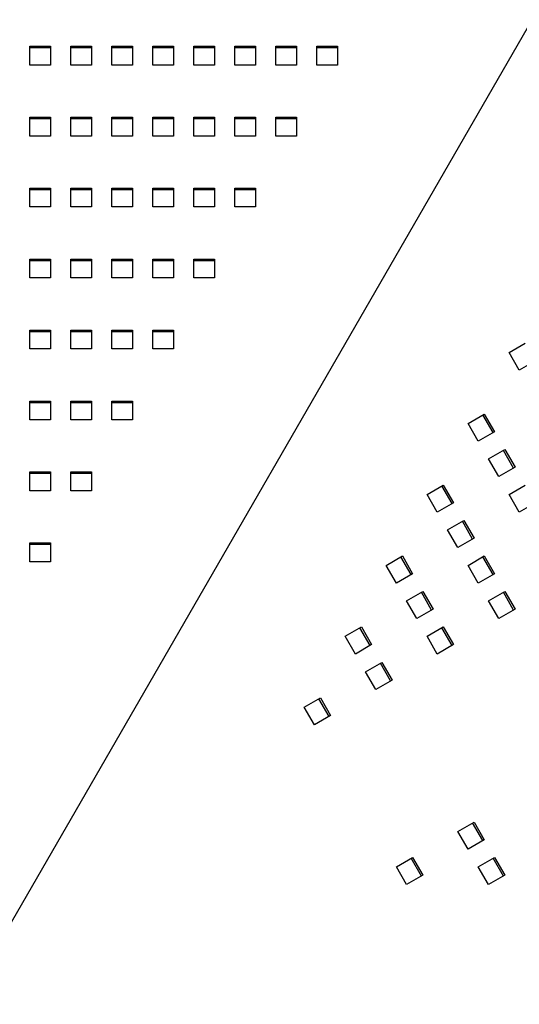
# Model space of a CAD drawing. Extents: x -9 to 138, y -7 to 181.
# Drawn here: x 81 to 87, y 136 to 149 of the extents above; entities that cross this region are included whole.
import ezdxf

# ---------------------------------------------------------------- set-up
doc = ezdxf.new("R2010")
doc.units = 0
doc.header["$LTSCALE"] = 5.3333
doc.header["$MEASUREMENT"] = 0
doc.layers.get('0').update_dxf_attribs({"color": 2, "linetype": 'CONTINUOUS'})
doc.layers.add('1', color=7, linetype='CONTINUOUS')

msp = doc.modelspace()

# ---------------------------------------------------------------- linework, layer by layer
msp.add_line((94.41649, 161.16089), (65.32502, 110.71722))
at = {"layer": '1'}
for p, q in [((80.90854, 148.2233), (80.90854, 148.46167)), ((80.90854, 148.46167), (81.16895, 148.46167)), ((81.16895, 148.4407), (80.90854, 148.4407)), ((81.16895, 148.46167), (81.16895, 148.2233)), ((81.42937, 148.46167), (81.68979, 148.46167)), ((81.42937, 148.2233), (81.42937, 148.46167)), ((81.68979, 148.4407), (81.42937, 148.4407)), ((81.68979, 148.46167), (81.68979, 148.2233)), ((81.9502, 148.2233), (81.9502, 148.46167)), ((81.9502, 148.46167), (82.21062, 148.46167)), ((82.21062, 148.4407), (81.9502, 148.4407)), ((82.21062, 148.46167), (82.21062, 148.2233)), ((82.47104, 148.2233), (82.47104, 148.46167)), ((82.47104, 148.46167), (82.73145, 148.46167)), ((82.73145, 148.4407), (82.47104, 148.4407)), ((82.73145, 148.46167), (82.73145, 148.2233)), ((82.99187, 148.2233), (82.99187, 148.46167)), ((82.99187, 148.46167), (83.25229, 148.46167)), ((83.25229, 148.4407), (82.99187, 148.4407)), ((83.25229, 148.46167), (83.25229, 148.2233)), ((83.5127, 148.2233), (83.5127, 148.46167)), ((83.5127, 148.46167), (83.77312, 148.46167)), ((83.77312, 148.4407), (83.5127, 148.4407)), ((83.77312, 148.46167), (83.77312, 148.2233)), ((84.03354, 148.2233), (84.03354, 148.46167)), ((84.03354, 148.46167), (84.29395, 148.46167)), ((84.29395, 148.4407), (84.03354, 148.4407)), ((84.29395, 148.46167), (84.29395, 148.2233)), ((84.55437, 148.2233), (84.55437, 148.46167)), ((84.55437, 148.46167), (84.81479, 148.46167)), ((84.81479, 148.4407), (84.55437, 148.4407)), ((84.81479, 148.46167), (84.81479, 148.2233)), ((81.16895, 148.2233), (80.90854, 148.2233)), ((81.68979, 148.2233), (81.42937, 148.2233)), ((82.21062, 148.2233), (81.9502, 148.2233)), ((82.73145, 148.2233), (82.47104, 148.2233)), ((83.25229, 148.2233), (82.99187, 148.2233)), ((83.77312, 148.2233), (83.5127, 148.2233)), ((84.29395, 148.2233), (84.03354, 148.2233)), ((84.81479, 148.2233), (84.55437, 148.2233)), ((80.90854, 147.3212), (80.90854, 147.55957)), ((80.90854, 147.55957), (81.16895, 147.55957)), ((81.16895, 147.5386), (80.90854, 147.5386)), ((81.16895, 147.55957), (81.16895, 147.3212)), ((81.42937, 147.55957), (81.68979, 147.55957)), ((81.42937, 147.3212), (81.42937, 147.55957)), ((81.68979, 147.5386), (81.42937, 147.5386)), ((81.68979, 147.55957), (81.68979, 147.3212)), ((81.9502, 147.3212), (81.9502, 147.55957)), ((81.9502, 147.55957), (82.21062, 147.55957)), ((82.21062, 147.5386), (81.9502, 147.5386)), ((82.21062, 147.55957), (82.21062, 147.3212)), ((82.47104, 147.3212), (82.47104, 147.55957)), ((82.47104, 147.55957), (82.73145, 147.55957)), ((82.73145, 147.5386), (82.47104, 147.5386)), ((82.73145, 147.55957), (82.73145, 147.3212)), ((82.99187, 147.3212), (82.99187, 147.55957)), ((82.99187, 147.55957), (83.25229, 147.55957)), ((83.25229, 147.5386), (82.99187, 147.5386)), ((83.25229, 147.55957), (83.25229, 147.3212)), ((83.5127, 147.3212), (83.5127, 147.55957)), ((83.5127, 147.55957), (83.77312, 147.55957)), ((83.77312, 147.5386), (83.5127, 147.5386)), ((83.77312, 147.55957), (83.77312, 147.3212)), ((84.03354, 147.3212), (84.03354, 147.55957)), ((84.03354, 147.55957), (84.29395, 147.55957)), ((84.29395, 147.5386), (84.03354, 147.5386)), ((84.29395, 147.55957), (84.29395, 147.3212)), ((81.16895, 147.3212), (80.90854, 147.3212)), ((81.68979, 147.3212), (81.42937, 147.3212)), ((82.21062, 147.3212), (81.9502, 147.3212)), ((82.73145, 147.3212), (82.47104, 147.3212)), ((83.25229, 147.3212), (82.99187, 147.3212)), ((83.77312, 147.3212), (83.5127, 147.3212)), ((84.29395, 147.3212), (84.03354, 147.3212)), ((80.90854, 146.4191), (80.90854, 146.65748)), ((80.90854, 146.65748), (81.16895, 146.65748)), ((81.16895, 146.6365), (80.90854, 146.6365)), ((81.16895, 146.65748), (81.16895, 146.4191)), ((81.42937, 146.65748), (81.68979, 146.65748)), ((81.42937, 146.4191), (81.42937, 146.65748)), ((81.68979, 146.6365), (81.42937, 146.6365)), ((81.68979, 146.65748), (81.68979, 146.4191)), ((81.9502, 146.4191), (81.9502, 146.65748)), ((81.9502, 146.65748), (82.21062, 146.65748)), ((82.21062, 146.6365), (81.9502, 146.6365)), ((82.21062, 146.65748), (82.21062, 146.4191)), ((82.47104, 146.4191), (82.47104, 146.65748)), ((82.47104, 146.65748), (82.73145, 146.65748)), ((82.73145, 146.6365), (82.47104, 146.6365)), ((82.73145, 146.65748), (82.73145, 146.4191)), ((82.99187, 146.4191), (82.99187, 146.65748)), ((82.99187, 146.65748), (83.25229, 146.65748)), ((83.25229, 146.6365), (82.99187, 146.6365)), ((83.25229, 146.65748), (83.25229, 146.4191)), ((83.5127, 146.4191), (83.5127, 146.65748)), ((83.5127, 146.65748), (83.77312, 146.65748)), ((83.77312, 146.6365), (83.5127, 146.6365)), ((83.77312, 146.65748), (83.77312, 146.4191)), ((81.16895, 146.4191), (80.90854, 146.4191)), ((81.68979, 146.4191), (81.42937, 146.4191)), ((82.21062, 146.4191), (81.9502, 146.4191)), ((82.73145, 146.4191), (82.47104, 146.4191)), ((83.25229, 146.4191), (82.99187, 146.4191)), ((83.77312, 146.4191), (83.5127, 146.4191)), ((80.90854, 145.517), (80.90854, 145.75538)), ((80.90854, 145.75538), (81.16895, 145.75538)), ((81.16895, 145.7344), (80.90854, 145.7344)), ((81.16895, 145.75538), (81.16895, 145.517)), ((81.42937, 145.75538), (81.68979, 145.75538)), ((81.42937, 145.517), (81.42937, 145.75538)), ((81.68979, 145.7344), (81.42937, 145.7344)), ((81.68979, 145.75538), (81.68979, 145.517)), ((81.9502, 145.517), (81.9502, 145.75538)), ((81.9502, 145.75538), (82.21062, 145.75538)), ((82.21062, 145.7344), (81.9502, 145.7344)), ((82.21062, 145.75538), (82.21062, 145.517)), ((82.47104, 145.517), (82.47104, 145.75538)), ((82.47104, 145.75538), (82.73145, 145.75538)), ((82.73145, 145.7344), (82.47104, 145.7344)), ((82.73145, 145.75538), (82.73145, 145.517)), ((82.99187, 145.517), (82.99187, 145.75538)), ((82.99187, 145.75538), (83.25229, 145.75538)), ((83.25229, 145.7344), (82.99187, 145.7344)), ((83.25229, 145.75538), (83.25229, 145.517)), ((81.16895, 145.517), (80.90854, 145.517)), ((81.68979, 145.517), (81.42937, 145.517)), ((82.21062, 145.517), (81.9502, 145.517)), ((82.73145, 145.517), (82.47104, 145.517)), ((83.25229, 145.517), (82.99187, 145.517)), ((80.90854, 144.6149), (80.90854, 144.85328)), ((80.90854, 144.85328), (81.16895, 144.85328)), ((81.16895, 144.85328), (81.16895, 144.6149)), ((81.42937, 144.85328), (81.68979, 144.85328)), ((81.42937, 144.6149), (81.42937, 144.85328)), ((81.68979, 144.85328), (81.68979, 144.6149)), ((81.9502, 144.6149), (81.9502, 144.85328)), ((81.9502, 144.85328), (82.21062, 144.85328)), ((82.21062, 144.85328), (82.21062, 144.6149)), ((82.47104, 144.6149), (82.47104, 144.85328)), ((82.47104, 144.85328), (82.73145, 144.85328)), ((82.73145, 144.85328), (82.73145, 144.6149)), ((81.16895, 144.83231), (80.90854, 144.83231)), ((81.68979, 144.83231), (81.42937, 144.83231)), ((82.21062, 144.83231), (81.9502, 144.83231)), ((82.73145, 144.83231), (82.47104, 144.83231)), ((81.16895, 144.6149), (80.90854, 144.6149)), ((81.68979, 144.6149), (81.42937, 144.6149)), ((82.21062, 144.6149), (81.9502, 144.6149)), ((82.73145, 144.6149), (82.47104, 144.6149)), ((86.99671, 144.56839), (87.20314, 144.68757)), ((87.12691, 144.34286), (86.99671, 144.56839)), ((87.33335, 144.46205), (87.12691, 144.34286)), ((80.90854, 143.7128), (80.90854, 143.95118)), ((80.90854, 143.95118), (81.16895, 143.95118)), ((81.16895, 143.93021), (80.90854, 143.93021)), ((81.16895, 143.95118), (81.16895, 143.7128)), ((81.42937, 143.95118), (81.68979, 143.95118)), ((81.42937, 143.7128), (81.42937, 143.95118)), ((81.68979, 143.93021), (81.42937, 143.93021)), ((81.68979, 143.95118), (81.68979, 143.7128)), ((81.9502, 143.7128), (81.9502, 143.95118)), ((81.9502, 143.95118), (82.21062, 143.95118)), ((82.21062, 143.93021), (81.9502, 143.93021)), ((82.21062, 143.95118), (82.21062, 143.7128)), ((86.47588, 143.66628), (86.68232, 143.78547)), ((86.79437, 143.54946), (86.66416, 143.77498)), ((86.68232, 143.78547), (86.81253, 143.55994)), ((81.16895, 143.7128), (80.90854, 143.7128)), ((81.68979, 143.7128), (81.42937, 143.7128)), ((82.21062, 143.7128), (81.9502, 143.7128)), ((86.60609, 143.44076), (86.47588, 143.66628)), ((86.81253, 143.55994), (86.60609, 143.44076)), ((86.7363, 143.21523), (86.94274, 143.33441)), ((87.05478, 143.0984), (86.92457, 143.32393)), ((86.94274, 143.33441), (87.07294, 143.10889)), ((86.86651, 142.9897), (86.7363, 143.21523)), ((87.07294, 143.10889), (86.86651, 142.9897)), ((80.90854, 142.8107), (80.90854, 143.04908)), ((80.90854, 143.04908), (81.16895, 143.04908)), ((81.16895, 143.02811), (80.90854, 143.02811)), ((81.16895, 143.04908), (81.16895, 142.8107)), ((81.42937, 142.8107), (81.42937, 143.04908)), ((81.42937, 143.04908), (81.68979, 143.04908)), ((81.68979, 143.02811), (81.42937, 143.02811)), ((81.68979, 143.04908), (81.68979, 142.8107)), ((85.95506, 142.76418), (86.1615, 142.88336)), ((86.27354, 142.64735), (86.14333, 142.87288)), ((86.1615, 142.88336), (86.2917, 142.65784)), ((86.99672, 142.76417), (87.20315, 142.88336)), ((81.16895, 142.8107), (80.90854, 142.8107)), ((81.68979, 142.8107), (81.42937, 142.8107)), ((86.08527, 142.53865), (85.95506, 142.76418)), ((87.12692, 142.53865), (86.99672, 142.76417)), ((86.2917, 142.65784), (86.08527, 142.53865)), ((87.33336, 142.65783), (87.12692, 142.53865)), ((86.21547, 142.31312), (86.42191, 142.43231)), ((86.53396, 142.1963), (86.40375, 142.42182)), ((86.42191, 142.43231), (86.55212, 142.20678)), ((86.34568, 142.0876), (86.21547, 142.31312)), ((80.90854, 141.90861), (80.90854, 142.14698)), ((80.90854, 142.14698), (81.16895, 142.14698)), ((81.16895, 142.12601), (80.90854, 142.12601)), ((81.16895, 142.14698), (81.16895, 141.90861)), ((86.55212, 142.20678), (86.34568, 142.0876)), ((85.43423, 141.86207), (85.64067, 141.98126)), ((85.64067, 141.98126), (85.77088, 141.75573)), ((86.47589, 141.86207), (86.68233, 141.98125)), ((86.68233, 141.98125), (86.81254, 141.75573)), ((81.16895, 141.90861), (80.90854, 141.90861)), ((85.56444, 141.63655), (85.43423, 141.86207)), ((85.75272, 141.74525), (85.62251, 141.97077)), ((86.6061, 141.63654), (86.47589, 141.86207)), ((86.79438, 141.74524), (86.66417, 141.97077)), ((85.77088, 141.75573), (85.56444, 141.63655)), ((86.81254, 141.75573), (86.6061, 141.63654)), ((85.69465, 141.41102), (85.90109, 141.53021)), ((86.01313, 141.29419), (85.88293, 141.51972)), ((85.90109, 141.53021), (86.0313, 141.30468)), ((86.73631, 141.41101), (86.94275, 141.5302)), ((87.05479, 141.29419), (86.92458, 141.51971)), ((86.94275, 141.5302), (87.07295, 141.30467)), ((85.82486, 141.18549), (85.69465, 141.41102)), ((86.86652, 141.18549), (86.73631, 141.41101)), ((86.0313, 141.30468), (85.82486, 141.18549)), ((87.07295, 141.30467), (86.86652, 141.18549)), ((84.91341, 140.95997), (85.11985, 141.07916)), ((85.23189, 140.84314), (85.10169, 141.06867)), ((85.11985, 141.07916), (85.25006, 140.85363)), ((85.95507, 140.95996), (86.1615, 141.07915)), ((86.27355, 140.84314), (86.14334, 141.06866)), ((86.1615, 141.07915), (86.29171, 140.85362)), ((85.04362, 140.73444), (84.91341, 140.95997)), ((85.25006, 140.85363), (85.04362, 140.73444)), ((86.08528, 140.73444), (85.95507, 140.95996)), ((86.29171, 140.85362), (86.08528, 140.73444)), ((85.17383, 140.50891), (85.38026, 140.6281)), ((85.49231, 140.39209), (85.3621, 140.61762)), ((85.38026, 140.6281), (85.51047, 140.40257)), ((85.30403, 140.28339), (85.17383, 140.50891)), ((85.51047, 140.40257), (85.30403, 140.28339)), ((84.39259, 140.05786), (84.59902, 140.17705)), ((84.71107, 139.94104), (84.58086, 140.16657)), ((84.59902, 140.17705), (84.72923, 139.95152)), ((84.52279, 139.83234), (84.39259, 140.05786)), ((84.72923, 139.95152), (84.52279, 139.83234)), ((86.3457, 138.47917), (86.55214, 138.59835)), ((86.55214, 138.59835), (86.68235, 138.37283)), ((86.47591, 138.25364), (86.3457, 138.47917)), ((86.66419, 138.36234), (86.53398, 138.58787)), ((86.68235, 138.37283), (86.47591, 138.25364)), ((85.56446, 138.02812), (85.7709, 138.1473)), ((85.88294, 137.91129), (85.75274, 138.13682)), ((85.7709, 138.1473), (85.90111, 137.92178)), ((86.60612, 138.02811), (86.81256, 138.1473)), ((86.9246, 137.91129), (86.79439, 138.13681)), ((86.81256, 138.1473), (86.94276, 137.92177)), ((85.69467, 137.80259), (85.56446, 138.02812)), ((86.73633, 137.80258), (86.60612, 138.02811)), ((85.90111, 137.92178), (85.69467, 137.80259)), ((86.94276, 137.92177), (86.73633, 137.80258))]:
    msp.add_line(p, q, dxfattribs=at)

doc.saveas('drawing.dxf')
